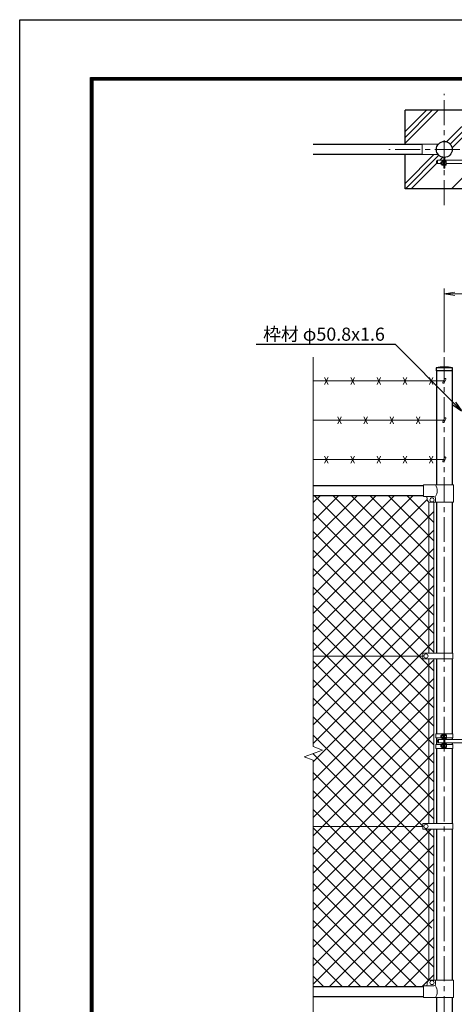
# Model space of a CAD drawing. Units: millimetres. Extents: x 8400 to 16800, y 0 to 5940.
# Drawn here: x 8400 to 10059, y 2182 to 5940 of the extents above; entities that cross this region are included whole.
import ezdxf
from ezdxf import colors
from ezdxf.entities.mleader import LeaderData, LeaderLine
from ezdxf.enums import TextEntityAlignment as Align
from ezdxf.math import Vec2, Vec3

# ---------------------------------------------------------------- set-up
doc = ezdxf.new("R2010")
doc.units = ezdxf.units.MM
doc.header["$LTSCALE"] = 3
doc.header["$MEASUREMENT"] = 0
doc.linetypes.add('CENTER', pattern=[50.8, 31.75, -6.35, 6.35, -6.35])
doc.layers.get('Defpoints').update_dxf_attribs({"color": 8})
for name, color, linetype, lineweight in [('D-BMK', 2, 'CENTER', 13), ('D-DCR-HCH', 7, 'Continuous', 13), ('D-STR-DIM', 7, 'Continuous', 13), ('D-STR-TXT', 7, 'Continuous', 13), ('D-STR2', 7, 'Continuous', 13), ('D-STR3', 3, 'Continuous', 13)]:
    doc.layers.add(name, color=color, linetype=linetype, lineweight=lineweight)
for name, color, linetype in [('D-STR1', 1, 'Continuous'), ('D-STR4', 7, 'Continuous'), ('D-TTL', 2, 'Continuous')]:
    doc.layers.add(name, color=color, linetype=linetype)
doc.styles.add('ゴシック', font='txt')
doc.dimstyles.new('STYLE', dxfattribs={"dimscale": 20, "dimtxt": 2.5, "dimasz": 2, "dimexe": 1, "dimexo": 1, "dimgap": 0.8, "dimtad": 1, "dimdsep": 46, "dimtxsty": 'ゴシック', "dimblk": 'OPEN', "dimcen": 1e-08, "dimclrd": 256, "dimclre": 256, "dimclrt": 256, "dimadec": 0, "dimazin": 2, "dimtfac": 1, "dimtmove": 2, "dimatfit": 3, "dimldrblk": 'OPEN', "dimfxl": 0, "dimtolj": 1, "dimtzin": 0, "dimlwd": -1, "dimlwe": -1, "dimarcsym": 0})

# ---------------------------------------------------------------- blocks, each defined once
blk = doc.blocks.new('_Open')
at = {"color": 0, "linetype": 'ByBlock', "lineweight": -2}
for p, q in [((-1, 0.167), (0, 0)), ((-1, -0.167), (0, 0)), ((0, 0), (-1, 0))]:
    blk.add_line(p, q, dxfattribs=at)
blk = doc.blocks.new('*D24')
at = {"layer": 'D-STR-DIM'}
for p, q in [((10020.7, 4671.5), (10020.7, 4914)), ((10060.7, 4894), (11015.7, 4894)), ((11055.7, 4671.5), (11055.7, 4914))]:
    blk.add_line(p, q, dxfattribs=at)
at = {"layer": 'Defpoints', "color": 0}
for p in [(11055.7, 4894), (10020.7, 4651.5), (11055.7, 4651.5)]:
    blk.add_point(p, dxfattribs=at)
at = {"layer": 'D-STR-DIM', "xscale": 40, "yscale": 40, "zscale": 40, "rotation": 180}
blk.add_blockref('_Open', (10020.7, 4894), dxfattribs=at)
at = {"layer": 'D-STR-DIM', "xscale": 40, "yscale": 40, "zscale": 40}
blk.add_blockref('_Open', (11055.7, 4894), dxfattribs=at)
at = {"layer": 'D-STR-DIM', "insert": (10538.2, 4935), "char_height": 50, "attachment_point": 5, "style": 'ゴシック'}
blk.add_mtext('\\A1;1035', dxfattribs=at)

msp = doc.modelspace()

# ---------------------------------------------------------------- linework, layer by layer
at = {"layer": 'D-BMK'}
for p, q in [((10020.678, 5232.722), (10020.678, 5656.986)), ((10232.81, 5444.854), (9808.546, 5444.854)), ((10020.678, 4651.524), (10020.678, 1781.367))]:
    msp.add_line(p, q, dxfattribs=at)
at = {"layer": 'D-DCR-HCH'}
for p, q in [((9870.678, 5468.635), (9996.897, 5594.854)), ((9870.678, 5490.732), (9974.8, 5594.854)), ((9870.678, 5512.829), (9952.703, 5594.854)), ((10030.349, 5474.675), (10150.528, 5594.854)), ((10043.798, 5466.027), (10170.678, 5592.907)), ((10051.325, 5451.457), (10170.678, 5570.81)), ((9870.678, 5315.004), (9980.828, 5425.154)), ((9872.625, 5294.854), (10000.284, 5422.513)), ((10003.522, 5403.654), (10014.075, 5414.207)), ((9894.722, 5294.854), (9991.813, 5391.945)), ((10048.353, 5294.854), (10144.153, 5390.654))]:
    msp.add_line(p, q, dxfattribs=at)
at = {"layer": 'D-STR-DIM'}
for p, q in [((9520.678, 4651.524), (9520.678, 3165.594)), ((9555.917, 3152.767), (9520.678, 3165.594)), ((9485.439, 3127.115), (9555.917, 3152.767)), ((9520.678, 3114.29), (9485.439, 3127.115)), ((9520.678, 3114.29), (9520.678, 2054.062))]:
    msp.add_line(p, q, dxfattribs=at)
at = {"layer": 'D-STR1'}
for p, q in [((9935.678, 5463.854), (9520.678, 5463.854)), ((9935.678, 5425.854), (9520.678, 5425.854)), ((10052.128, 4611.367), (9989.228, 4611.367)), ((9989.228, 4611.367), (9989.228, 4600.367)), ((10052.128, 4600.367), (9989.228, 4600.367)), ((9990.428, 4600.367), (9990.428, 4164.367)), ((10050.928, 4600.367), (10050.928, 4164.367)), ((10052.128, 4600.367), (10052.128, 4611.367)), ((9940.678, 4161.367), (9520.678, 4161.367)), ((9940.678, 4123.367), (9520.678, 4123.367)), ((9990.428, 4098.367), (9990.428, 3521.867)), ((10050.928, 4098.367), (10050.928, 3521.867)), ((9990.428, 3500.868), (9990.428, 3213.867)), ((10050.928, 3500.868), (10050.928, 3213.867)), ((9990.428, 3198.867), (9990.428, 3173.867)), ((10050.928, 3198.867), (10050.928, 3192.867)), ((9990.428, 3179.867), (9990.428, 3173.867)), ((9990.428, 3158.867), (9990.428, 2871.867)), ((10050.928, 3179.867), (10050.928, 3173.867)), ((10050.928, 3158.867), (10050.928, 2871.867)), ((9990.428, 2850.868), (9990.428, 2274.367)), ((10050.928, 2850.868), (10050.928, 2274.367)), ((9940.678, 2249.367), (9520.678, 2249.367)), ((9940.678, 2211.367), (9520.678, 2211.367)), ((9990.428, 2208.367), (9990.428, 1811.367)), ((10050.928, 2208.367), (10050.928, 1811.367))]:
    msp.add_line(p, q, dxfattribs=at)
msp.add_circle((10020.678, 5444.854), 30.25, dxfattribs=at)
msp.add_arc((10020.678, 4448.017), 166.35, 79.102142, 100.897858, dxfattribs=at)
at = {"layer": 'D-STR2'}
for p, q in [((9520.678, 3743.914), (9900.132, 4123.367)), ((9520.678, 3814.625), (9829.421, 4123.367)), ((9520.678, 3885.335), (9758.71, 4123.367)), ((9520.678, 3956.046), (9688, 4123.367)), ((9520.678, 4026.757), (9617.289, 4123.367)), ((9520.678, 4097.467), (9546.578, 4123.367)), ((9520.678, 3673.203), (9955.679, 4108.205)), ((9981.178, 3667.636), (9525.447, 4123.367)), ((9981.178, 3738.347), (9596.157, 4123.367)), ((9981.178, 3809.057), (9666.868, 4123.367)), ((9981.178, 3879.768), (9737.579, 4123.367)), ((9981.178, 3950.479), (9808.289, 4123.367)), ((9981.178, 4021.189), (9879, 4123.367)), ((9520.678, 3602.493), (9981.178, 4062.993)), ((9981.178, 3596.925), (9520.678, 4057.425)), ((9520.678, 3531.782), (9981.178, 3992.282)), ((9981.178, 3526.215), (9520.678, 3986.715)), ((9520.678, 3461.071), (9981.178, 3921.571)), ((9981.178, 3455.504), (9520.678, 3916.004)), ((9520.678, 3390.36), (9981.178, 3850.86)), ((9981.178, 3384.793), (9520.678, 3845.293)), ((9520.678, 3319.65), (9981.178, 3780.15)), ((9981.178, 3314.083), (9520.678, 3774.583)), ((9520.678, 3248.939), (9981.178, 3709.439)), ((9981.178, 3243.372), (9520.678, 3703.872)), ((9520.678, 3178.228), (9981.178, 3638.728)), ((9981.178, 3172.661), (9520.678, 3633.161)), ((9520.678, 3107.518), (9981.178, 3568.018)), ((9981.178, 3101.951), (9520.678, 3562.451)), ((9520.678, 3036.807), (9981.178, 3497.307)), ((9981.178, 3031.24), (9520.678, 3491.74)), ((9520.678, 2966.096), (9980.649, 3426.067)), ((9981.178, 2960.529), (9520.678, 3421.029)), ((9520.678, 2895.386), (9981.178, 3355.886)), ((9981.178, 2889.818), (9520.678, 3350.318)), ((9520.678, 2824.675), (9976.855, 3280.852)), ((9938.682, 2861.603), (9520.678, 3279.608)), ((9520.678, 2753.964), (9981.178, 3214.464)), ((9981.178, 2748.397), (9520.678, 3208.897)), ((9981.178, 2677.686), (9519.392, 3139.473)), ((9520.678, 2683.254), (9981.178, 3143.754)), ((9520.678, 2612.543), (9981.178, 3073.043)), ((9981.178, 2606.976), (9520.678, 3067.476)), ((9520.678, 2541.832), (9981.178, 3002.332)), ((9981.178, 2536.265), (9520.678, 2996.765)), ((9520.678, 2471.122), (9981.178, 2931.622)), ((9973.371, 2473.362), (9520.678, 2926.054)), ((9981.178, 2394.844), (9520.678, 2855.344)), ((9520.678, 2400.411), (9971.135, 2850.868)), ((9981.178, 2819.108), (9949.418, 2850.868)), ((9520.678, 2329.7), (9981.178, 2790.2)), ((9981.178, 2324.133), (9520.678, 2784.633)), ((9520.678, 2258.99), (9981.178, 2719.49)), ((9961.261, 2273.339), (9520.678, 2713.922)), ((9914.522, 2249.367), (9520.678, 2643.212)), ((9581.767, 2249.367), (9981.178, 2648.779)), ((9843.812, 2249.367), (9520.678, 2572.501)), ((9652.477, 2249.367), (9981.178, 2578.068)), ((9773.101, 2249.367), (9520.678, 2501.79)), ((9723.188, 2249.367), (9981.178, 2507.358)), ((9702.39, 2249.367), (9520.678, 2431.08)), ((9793.899, 2249.367), (9981.178, 2436.647)), ((9631.68, 2249.367), (9520.678, 2360.369)), ((9864.609, 2249.367), (9981.178, 2365.936)), ((9935.32, 2249.367), (9981.178, 2295.226)), ((9560.969, 2249.367), (9520.678, 2289.658))]:
    msp.add_line(p, q, dxfattribs=at)
at = {"layer": 'D-STR3'}
for p, q in [((9935.678, 5425.154), (9935.678, 5464.554)), ((9935.678, 5464.554), (9997.722, 5464.554)), ((9935.678, 5425.154), (9997.722, 5425.154)), ((10018.328, 5413.592), (10018.328, 5372.725)), ((10020.628, 5413.504), (10020.628, 5372.725)), ((10022.928, 5413.585), (10022.928, 5372.725)), ((9991.278, 5400.654), (9991.278, 5393.654)), ((9994.278, 5403.654), (10018.328, 5403.654)), ((9994.278, 5403.654), (9994.278, 5390.654)), ((9994.278, 5390.654), (10006.928, 5390.654)), ((10006.928, 5396.048), (10007.605, 5396.725)), ((10006.928, 5396.048), (10006.928, 5389.402)), ((10011.228, 5396.048), (10006.928, 5396.048)), ((10011.228, 5389.402), (10006.928, 5389.402)), ((10006.928, 5389.402), (10007.605, 5388.725)), ((10011.228, 5396.725), (10007.605, 5396.725)), ((10007.605, 5396.725), (10007.605, 5388.725)), ((10011.228, 5388.725), (10007.605, 5388.725)), ((10011.228, 5398.546), (10011.228, 5386.946)), ((10016.728, 5400.225), (10011.828, 5400.225)), ((10016.728, 5396.725), (10011.828, 5396.725)), ((10016.728, 5388.725), (10011.828, 5388.725)), ((10016.728, 5385.225), (10011.828, 5385.225)), ((10016.728, 5401.225), (10016.728, 5384.225)), ((10018.328, 5401.225), (10016.728, 5401.225)), ((10018.328, 5384.225), (10016.728, 5384.225)), ((10022.928, 5403.654), (10151.278, 5403.654)), ((10022.928, 5401.625), (10022.928, 5383.825)), ((10022.928, 5400.225), (10027.828, 5400.225)), ((10022.928, 5396.725), (10027.828, 5396.725)), ((10022.928, 5388.725), (10027.828, 5388.725)), ((10022.928, 5385.225), (10027.828, 5385.225)), ((10028.428, 5398.546), (10028.428, 5386.946)), ((10028.428, 5390.654), (10151.278, 5390.654)), ((10022.928, 5372.725), (10018.328, 5372.725)), ((9520.678, 4561.367), (10017.368, 4561.367)), ((9577.386, 4574.784), (9563.97, 4547.951)), ((9577.386, 4547.951), (9563.97, 4574.784)), ((9677.386, 4574.784), (9663.97, 4547.951)), ((9677.386, 4547.951), (9663.97, 4574.784)), ((9777.386, 4574.784), (9763.97, 4547.951)), ((9777.386, 4547.951), (9763.97, 4574.784)), ((9877.386, 4574.784), (9863.97, 4547.951)), ((9877.386, 4547.951), (9863.97, 4574.784)), ((9977.386, 4574.784), (9963.97, 4547.951)), ((9977.386, 4547.951), (9963.97, 4574.784)), ((10021.112, 4569.397), (10015.161, 4556.636)), ((10026.55, 4566.861), (10020.599, 4554.1)), ((9520.678, 4411.367), (10017.368, 4411.367)), ((9627.386, 4424.784), (9613.97, 4397.951)), ((9627.386, 4397.951), (9613.97, 4424.784)), ((9727.386, 4424.784), (9713.97, 4397.951)), ((9727.386, 4397.951), (9713.97, 4424.784)), ((9827.386, 4424.784), (9813.97, 4397.951)), ((9827.386, 4397.951), (9813.97, 4424.784)), ((9927.386, 4424.784), (9913.97, 4397.951)), ((9927.386, 4397.951), (9913.97, 4424.784)), ((10021.112, 4419.397), (10015.161, 4406.636)), ((10026.55, 4416.861), (10020.599, 4404.1)), ((9520.678, 4261.367), (10017.368, 4261.367)), ((9577.386, 4274.784), (9563.97, 4247.951)), ((9577.386, 4247.951), (9563.97, 4274.784)), ((9677.386, 4274.784), (9663.97, 4247.951)), ((9677.386, 4247.951), (9663.97, 4274.784)), ((9777.386, 4274.784), (9763.97, 4247.951)), ((9777.386, 4247.951), (9763.97, 4274.784)), ((9877.386, 4274.784), (9863.97, 4247.951)), ((9877.386, 4247.951), (9863.97, 4274.784)), ((9977.386, 4274.784), (9963.97, 4247.951)), ((9977.386, 4247.951), (9963.97, 4274.784)), ((10021.112, 4269.397), (10015.161, 4256.636)), ((10026.55, 4266.861), (10020.599, 4254.1)), ((10055.378, 4164.367), (9940.678, 4164.367)), ((9940.678, 4120.367), (9940.678, 4164.367)), ((10055.378, 4098.367), (10055.378, 4164.367)), ((9980.278, 4120.367), (9940.678, 4120.367)), ((9955.678, 4108.367), (9955.678, 4113.367)), ((9962.178, 4099), (9962.178, 3521.867)), ((10055.378, 4098.367), (9965.678, 4098.367)), ((9981.178, 4098.367), (9981.178, 3521.867)), ((9987.278, 4098.367), (9987.278, 4113.367)), ((9938.682, 3511.367), (9520.678, 3511.367)), ((9938.682, 3500.868), (9938.682, 3521.867)), ((9938.682, 3521.867), (10053.478, 3521.867)), ((9938.682, 3500.868), (10053.478, 3500.868)), ((9962.178, 3500.868), (9962.178, 2871.867)), ((9981.178, 3500.868), (9981.178, 3172.661)), ((10053.478, 3500.868), (10053.478, 3521.867)), ((9988.128, 3213.867), (10053.228, 3213.867)), ((9988.128, 3213.867), (9988.128, 3198.867)), ((9988.128, 3198.867), (10011.278, 3198.867)), ((10006.978, 3207.19), (10007.655, 3207.867)), ((10006.978, 3207.19), (10006.978, 3200.544)), ((10011.278, 3207.19), (10006.978, 3207.19)), ((10006.978, 3200.544), (10007.655, 3199.867)), ((10011.278, 3200.544), (10006.978, 3200.544)), ((10011.278, 3207.867), (10007.655, 3207.867)), ((10007.655, 3207.867), (10007.655, 3199.867)), ((10011.278, 3199.867), (10007.655, 3199.867)), ((10011.278, 3209.689), (10011.278, 3198.088)), ((10016.778, 3211.367), (10011.878, 3211.367)), ((10016.778, 3207.867), (10011.878, 3207.867)), ((10016.778, 3199.867), (10011.878, 3199.867)), ((10016.778, 3196.367), (10011.878, 3196.367)), ((10018.378, 3212.367), (10016.778, 3212.367)), ((10016.778, 3212.367), (10016.778, 3195.367)), ((10018.378, 3195.367), (10016.778, 3195.367)), ((10018.378, 3213.867), (10018.378, 3158.867)), ((10020.678, 3213.867), (10020.678, 3158.867)), ((10022.978, 3213.867), (10022.978, 3158.867)), ((10022.978, 3212.767), (10022.978, 3194.967)), ((10022.978, 3211.367), (10027.878, 3211.367)), ((10022.978, 3207.867), (10027.878, 3207.867)), ((10022.978, 3199.867), (10027.878, 3199.867)), ((10022.978, 3196.367), (10027.878, 3196.367)), ((10028.478, 3209.689), (10028.478, 3198.088)), ((10028.478, 3198.867), (10053.228, 3198.867)), ((10053.228, 3213.867), (10053.228, 3198.867)), ((9981.178, 3179.867), (9981.178, 2871.867)), ((9988.128, 3173.867), (10011.278, 3173.867)), ((9988.128, 3158.867), (9988.128, 3173.867)), ((9988.128, 3158.867), (10053.228, 3158.867)), ((9996.078, 3189.867), (9996.078, 3182.867)), ((9999.078, 3192.867), (10018.378, 3192.867)), ((9999.078, 3192.867), (9999.078, 3179.867)), ((9999.078, 3179.867), (10018.378, 3179.867)), ((10006.978, 3172.19), (10007.655, 3172.867)), ((10011.278, 3172.19), (10006.978, 3172.19)), ((10006.978, 3165.544), (10006.978, 3172.19)), ((10011.278, 3165.544), (10006.978, 3165.544)), ((10006.978, 3165.544), (10007.655, 3164.867)), ((10007.655, 3164.867), (10007.655, 3172.867)), ((10011.278, 3172.867), (10007.655, 3172.867)), ((10011.278, 3164.867), (10007.655, 3164.867)), ((10011.278, 3163.046), (10011.278, 3174.647)), ((10016.778, 3176.367), (10011.878, 3176.367)), ((10016.778, 3172.867), (10011.878, 3172.867)), ((10016.778, 3164.867), (10011.878, 3164.867)), ((10016.778, 3161.367), (10011.878, 3161.367)), ((10016.778, 3160.367), (10016.778, 3177.367)), ((10018.378, 3177.367), (10016.778, 3177.367)), ((10018.378, 3160.367), (10016.778, 3160.367)), ((10022.978, 3192.867), (10151.328, 3192.867)), ((10022.978, 3179.867), (10151.328, 3179.867)), ((10022.978, 3176.367), (10027.878, 3176.367)), ((10022.978, 3172.867), (10027.878, 3172.867)), ((10022.978, 3164.867), (10027.878, 3164.867)), ((10022.978, 3161.367), (10027.878, 3161.367)), ((10028.378, 3173.867), (10053.228, 3173.867)), ((10028.478, 3174.689), (10028.478, 3163.088)), ((10053.228, 3158.867), (10053.228, 3173.867)), ((9938.682, 2861.367), (9520.678, 2861.367)), ((9938.682, 2850.868), (9938.682, 2871.867)), ((9938.682, 2871.867), (10053.478, 2871.867)), ((10053.478, 2850.868), (10053.478, 2871.867)), ((9938.682, 2850.868), (10053.478, 2850.868)), ((9962.178, 2850.868), (9962.178, 2273.735)), ((9981.178, 2850.868), (9981.178, 2274.367)), ((9955.678, 2264.367), (9955.678, 2259.367)), ((10056.378, 2274.367), (9965.678, 2274.367)), ((9987.278, 2274.367), (9987.278, 2259.367)), ((10056.378, 2274.367), (10056.378, 2208.367)), ((9980.278, 2252.367), (9940.678, 2252.367)), ((9940.678, 2252.367), (9940.678, 2208.367)), ((10056.378, 2208.367), (9940.678, 2208.367))]:
    msp.add_line(p, q, dxfattribs=at)
for centre in [(9973.678, 4107.367), (9950.681, 3511.368), (9950.681, 2861.368), (9973.678, 2265.367)]:
    msp.add_circle(centre, 8, dxfattribs=at)
for centre, radius, start, end in [((9994.278, 5400.654), 3, 90, 180), ((9994.278, 5393.654), 3, 180, 270), ((10014.076, 5398.475), 2.849, 142.098506, 217.901494), ((10024.861, 5392.725), 13.633, 162.938469, 197.061531), ((10014.079, 5386.975), 2.852, 142.141714, 217.858286), ((10025.58, 5398.475), 2.849, 322.098506, 37.901494), ((10014.795, 5392.725), 13.633, 342.938469, 17.061531), ((10025.577, 5386.975), 2.852, 322.141714, 37.858286), ((10017.88, 4555.368), 3, 154.99707, 334.995238), ((10023.831, 4568.129), 3, 334.995238, 154.99707), ((10017.88, 4405.368), 3, 154.99707, 334.995238), ((10023.831, 4418.129), 3, 334.995238, 154.99707), ((10017.88, 4255.368), 3, 154.99707, 334.995238), ((10023.831, 4268.129), 3, 334.995238, 154.99707), ((9953.063, 4142.367), 40.678, 327.259645, 32.740355), ((9948.678, 4113.367), 7, 0, 90), ((9965.678, 4108.367), 10, 180, 270), ((9980.278, 4113.367), 7, 0, 90), ((10014.126, 3209.617), 2.849, 142.098506, 217.901494), ((10024.911, 3203.867), 13.633, 162.938469, 197.061531), ((10014.129, 3198.117), 2.852, 142.141714, 217.858286), ((10025.63, 3209.617), 2.849, 322.098506, 37.901494), ((10014.845, 3203.867), 13.633, 342.938469, 17.061531), ((10025.627, 3198.117), 2.852, 322.141714, 37.858286), ((9999.078, 3189.867), 3, 90, 180), ((9999.078, 3182.867), 3, 180, 270), ((10014.126, 3163.117), 2.849, 142.098506, 217.901494), ((10014.129, 3174.617), 2.852, 142.141714, 217.858286), ((10024.911, 3168.867), 13.633, 162.938469, 197.061531), ((10025.63, 3174.617), 2.849, 322.098506, 37.901494), ((10014.845, 3168.867), 13.633, 342.938469, 17.061531), ((10025.627, 3163.117), 2.852, 322.141714, 37.858286), ((9948.678, 2259.367), 7, 270, 0), ((9965.678, 2264.367), 10, 90, 180), ((9980.278, 2259.367), 7, 270, 0), ((9953.063, 2230.367), 40.678, 327.259645, 32.740355)]:
    msp.add_arc(centre, radius, start, end, dxfattribs=at)
at = {"layer": 'D-STR4'}
for p, q in [((9870.678, 5463.854), (9870.678, 5594.854)), ((10170.678, 5594.854), (9870.678, 5594.854)), ((9870.678, 5294.854), (9870.678, 5425.854)), ((10170.678, 5294.854), (9870.678, 5294.854))]:
    msp.add_line(p, q, dxfattribs=at)
at = {"layer": 'D-TTL'}
msp.add_lwpolyline([(8400, 5940), (16800, 5940), (16800, 0), (8400, 0)], close=True, dxfattribs=at)
at = {"layer": 'D-TTL', "color": 7}
for points in [[(8670, 5720), (16530, 5720), (16530, 220), (8670, 220)], [(8672.5, 5717.5), (16527.5, 5717.5), (16527.5, 222.5), (8672.5, 222.5)], [(8675, 5715), (16525, 5715), (16525, 225), (8675, 225)], [(8677.5, 5712.5), (16522.5, 5712.5), (16522.5, 227.5), (8677.5, 227.5)], [(8680, 5710), (16520, 5710), (16520, 230), (8680, 230)]]:
    msp.add_lwpolyline(points, close=True, dxfattribs=at)

# ---------------------------------------------------------------- texts
at = {"layer": 'D-STR-TXT', "style": 'ゴシック'}
msp.add_text('枠材 φ50.8x1.6', height=50, dxfattribs=at).set_placement((9561.369, 4733.343), align=Align.MIDDLE)

# ---------------------------------------------------------------- dimensions: what is measured, and where the dimension line sits
at = {"layer": 'D-STR-DIM'}
dim = msp.add_linear_dim(base=(11055.678, 4894.033), p1=(10020.678, 4651.524), p2=(11055.678, 4651.524), dimstyle='STYLE', dxfattribs=at)
dim.commit()
dim.dimension.update_dxf_attribs({"geometry": '*D24', "text_midpoint": (10538.178, 4935.033)})

# ---------------------------------------------------------------- leaders
at = {"layer": 'D-STR-TXT'}
ml = msp.add_multileader_mtext('Standard', dxfattribs=at)
ml.set_content('', color=256)
ml.set_leader_properties()
ml.set_arrow_properties(name='OPEN')
ml.build(insert=Vec2(0, 0))
ml.multileader.update_dxf_attribs({"text_right_attachment_type": 6, "dogleg_length": 0.36, "arrow_head_size": 40, "scale": 20})
ctx = ml.context
ctx.base_point, ctx.scale, ctx.char_height, ctx.arrow_head_size, ctx.landing_gap_size, ctx.plane_origin = Vec3(9300.971, 4701.905), 20, 3.6, 40, 1.8, Vec3(10086.79, 4447.156)
ctx.right_attachment, ctx.text_align_type = 6, 2
notes = []
notes.append((ctx, [(0, (1, 1, 0), (9311.771, 4700.105), (-1, 0), 7.2, [(0, [(10086.79, 4447.156), (9833.841, 4700.105)], 0, [])])]))
ctx.mtext.insert, ctx.mtext.alignment, ctx.mtext.flow_direction = Vec3(9302.771, 4703.705), 3, 5
for ctx, leaders in notes:
    for number, flags, end, landing, length, lines in leaders:
        leader = LeaderData()
        leader.index, (leader.has_last_leader_line, leader.has_dogleg_vector, leader.attachment_direction) = number, flags
        leader.last_leader_point, leader.dogleg_vector, leader.dogleg_length = Vec3(end), Vec3(landing), length
        for number, points, colour, breaks in lines:
            line = LeaderLine()
            line.index, line.vertices, line.color, line.breaks = number, Vec3.list(points), colors.encode_raw_color(colour), breaks
            leader.lines.append(line)
        ctx.leaders.append(leader)

doc.saveas('drawing.dxf')
